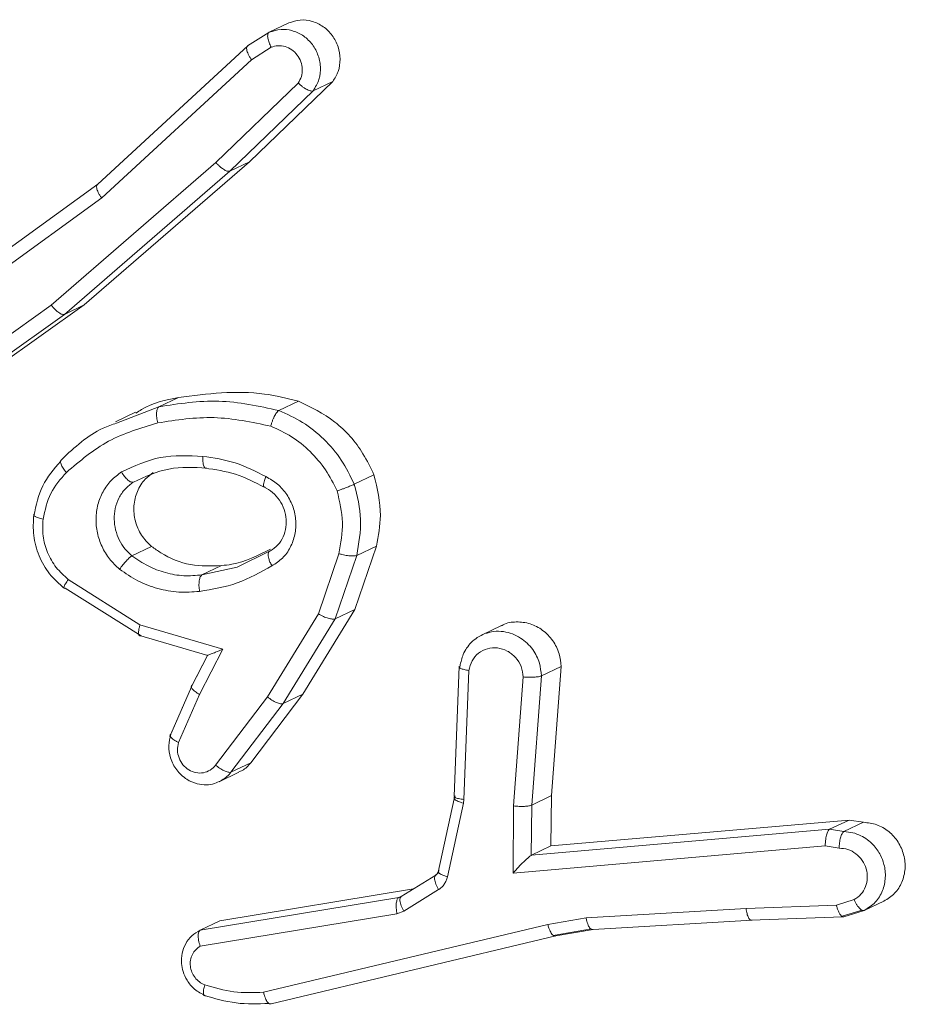
# Model space of a CAD drawing. Units: millimetres. Extents: x 1405 to 2807, y 1261 to 1763.
# Drawn here: x 2180 to 2181, y 1531 to 1532 of the extents above; entities that cross this region are included whole.
import ezdxf

# ---------------------------------------------------------------- set-up
doc = ezdxf.new("R2010")
doc.units = ezdxf.units.MM
doc.header["$LTSCALE"] = 85
doc.layers.add('VP-EQ', color=7, linetype='Continuous', true_color=0x8a3492)

# ---------------------------------------------------------------- blocks, each defined once
blk = doc.blocks.new('wd1423-1')
at = {"layer": 'VP-EQ', "color": 0, "linetype": 'Continuous', "lineweight": 18}
for p, q in [((2179.9515, 1532.3922), (2179.9241, 1532.3792)), ((2179.9238, 1532.379), (2179.894, 1532.3601)), ((2179.6849, 1532.1669), (2179.8944, 1532.3602)), ((2179.8995, 1532.3409), (2179.9269, 1532.3583)), ((2179.6904, 1532.1479), (2179.8995, 1532.3409)), ((2179.9648, 1532.3082), (2179.8498, 1532.1973)), ((2179.9856, 1532.2974), (2179.8693, 1532.1852)), ((2180.013, 1532.3105), (2179.8966, 1532.1983)), ((2180.013, 1532.3105), (2179.9856, 1532.2974)), ((2179.8498, 1532.1973), (2179.6201, 1531.9981)), ((2179.8966, 1532.1983), (2179.666, 1531.9983)), ((2179.8966, 1532.1983), (2179.8693, 1532.1852)), ((2179.8693, 1532.1852), (2179.6386, 1531.9852)), ((2179.4029, 1531.9622), (2179.6849, 1532.1669)), ((2179.4074, 1531.9425), (2179.6904, 1532.1479)), ((2179.6201, 1531.9981), (2179.4055, 1531.8455)), ((2179.666, 1531.9983), (2179.4488, 1531.8438)), ((2179.666, 1531.9983), (2179.6386, 1531.9852)), ((2179.6386, 1531.9852), (2179.4214, 1531.8307)), ((2179.7977, 1531.8691), (2179.7704, 1531.8561)), ((2179.9651, 1531.8641), (2179.9377, 1531.8509)), ((2179.7375, 1531.8484), (2179.7097, 1531.8351)), ((2179.7113, 1531.8333), (2179.7704, 1531.8561)), ((2180.0705, 1531.761), (2180.043, 1531.7478)), ((2179.7327, 1531.6479), (2179.7601, 1531.661)), ((2179.9247, 1531.6545), (2179.8796, 1531.6322)), ((2180.0215, 1531.6509), (2179.9929, 1531.5667)), ((2180.0739, 1531.6616), (2180.0436, 1531.573)), ((2180.0464, 1531.6486), (2180.0739, 1531.6616)), ((2180.0464, 1531.6486), (2180.0162, 1531.56)), ((2179.8304, 1531.6212), (2179.8577, 1531.6343)), ((2179.8796, 1531.6322), (2179.8304, 1531.6212)), ((2179.7438, 1531.5516), (2179.6438, 1531.6149)), ((2179.7453, 1531.5362), (2179.6394, 1531.6029)), ((2180.0436, 1531.573), (2179.971, 1531.4547)), ((2180.0436, 1531.573), (2180.0162, 1531.56)), ((2179.9929, 1531.5667), (2179.9218, 1531.4508)), ((2180.0162, 1531.56), (2179.9436, 1531.4416)), ((2179.8596, 1531.5176), (2179.7438, 1531.5516)), ((2180.2484, 1531.5504), (2180.2208, 1531.5372)), ((2179.7419, 1531.5372), (2179.8385, 1531.5088)), ((2179.8269, 1531.4543), (2179.8596, 1531.5176)), ((2179.8383, 1531.5089), (2179.8154, 1531.4644)), ((2179.8166, 1531.4672), (2179.8381, 1531.5089)), ((2180.1895, 1531.4937), (2180.1825, 1531.3116)), ((2180.2029, 1531.4877), (2180.1959, 1531.3076)), ((2180.3042, 1531.4802), (2180.3317, 1531.4934)), ((2180.3182, 1531.313), (2180.3317, 1531.4934)), ((2180.2654, 1531.2986), (2180.2789, 1531.4787)), ((2180.2907, 1531.2998), (2180.3042, 1531.4802)), ((2179.8156, 1531.4647), (2179.7856, 1531.3956)), ((2179.7869, 1531.3988), (2179.8156, 1531.4648)), ((2179.7978, 1531.3871), (2179.8269, 1531.4543)), ((2179.9218, 1531.4508), (2179.8495, 1531.3557)), ((2179.971, 1531.4547), (2179.8984, 1531.3589)), ((2179.971, 1531.4547), (2179.9436, 1531.4416)), ((2179.9436, 1531.4416), (2179.8709, 1531.3459)), ((2179.8984, 1531.3589), (2179.8709, 1531.3459)), ((2179.8542, 1531.3323), (2179.882, 1531.3456)), ((2180.1825, 1531.3087), (2180.1603, 1531.206)), ((2180.1837, 1531.3129), (2180.1835, 1531.3111)), ((2180.1959, 1531.3076), (2180.1953, 1531.3024)), ((2180.2907, 1531.2998), (2180.3182, 1531.313)), ((2180.3175, 1531.2427), (2180.3182, 1531.313)), ((2180.1953, 1531.3024), (2180.1731, 1531.1996)), ((2180.2646, 1531.2047), (2180.2654, 1531.2986)), ((2180.2901, 1531.2295), (2180.2907, 1531.2998)), ((2180.7065, 1531.2659), (2180.2902, 1531.2296)), ((2180.7338, 1531.2789), (2180.3175, 1531.2427)), ((2180.7065, 1531.2659), (2180.7338, 1531.2789)), ((2180.7265, 1531.2627), (2180.7065, 1531.2659)), ((2180.7539, 1531.2758), (2180.7265, 1531.2627)), ((2180.7338, 1531.2789), (2180.7539, 1531.2758)), ((2180.7005, 1531.2427), (2180.2646, 1531.2047)), ((2180.2902, 1531.2296), (2180.3175, 1531.2427)), ((2180.7198, 1531.2396), (2180.7005, 1531.2427)), ((2180.2902, 1531.2296), (2180.2901, 1531.2295)), ((2180.1567, 1531.2021), (2180.1083, 1531.1719)), ((2180.16, 1531.2069), (2180.1607, 1531.2077)), ((2180.1052, 1531.1708), (2179.828, 1531.1252)), ((2180.1256, 1531.1827), (2179.8553, 1531.1382)), ((2180.1052, 1531.1708), (2180.1107, 1531.1734)), ((2180.1086, 1531.172), (2180.1052, 1531.1708)), ((2180.1074, 1531.171), (2180.1073, 1531.1713)), ((2180.1075, 1531.1707), (2180.1086, 1531.172)), ((2180.1608, 1531.1817), (2180.1123, 1531.1516)), ((2180.7161, 1531.1602), (2180.59, 1531.1554)), ((2180.7161, 1531.1602), (2180.7409, 1531.1677)), ((2180.7823, 1531.1656), (2180.7549, 1531.1526)), ((2180.1026, 1531.1479), (2179.8279, 1531.1028)), ((2180.1123, 1531.1516), (2180.1026, 1531.1479)), ((2180.3132, 1531.133), (2180.3667, 1531.1424)), ((2180.3667, 1531.1424), (2180.59, 1531.1554)), ((2180.5964, 1531.1389), (2180.7249, 1531.1437)), ((2180.7239, 1531.1444), (2180.7518, 1531.1528)), ((2180.7265, 1531.1439), (2180.7549, 1531.1526)), ((2179.8553, 1531.1382), (2179.828, 1531.1252)), ((2179.9163, 1531.0383), (2180.3132, 1531.133)), ((2180.3763, 1531.126), (2180.5983, 1531.1391)), ((2179.9269, 1531.0222), (2180.3243, 1531.117)), ((2180.3207, 1531.1174), (2180.3742, 1531.1267)), ((2180.3243, 1531.117), (2180.3763, 1531.126))]:
    blk.add_line(p, q, dxfattribs=at)
for points, knots in [([(2179.9515, 1532.3922), (2179.9568, 1532.394), (2179.9673, 1532.3975), (2179.9844, 1532.3953), (2180.0002, 1532.3878), (2180.0129, 1532.3753), (2180.0213, 1532.3593), (2180.0241, 1532.3417), (2180.0216, 1532.3244), (2180.0158, 1532.315), (2180.013, 1532.3105)], [0, 0, 0, 0, 0.125844, 0.251758, 0.377603, 0.503664, 0.629211, 0.7551, 0.881067, 1, 1, 1, 1]), ([(2179.9241, 1532.3791), (2179.9296, 1532.3809), (2179.9398, 1532.3843), (2179.9562, 1532.3822), (2179.9712, 1532.3757), (2179.9839, 1532.3641), (2179.9928, 1532.3487), (2179.9966, 1532.331), (2179.9948, 1532.3127), (2179.9887, 1532.3026), (2179.9856, 1532.2974)], [0, 0, 0, 0, 0.130708, 0.245051, 0.363942, 0.48566, 0.610371, 0.737258, 0.867151, 1, 1, 1, 1]), ([(2179.9241, 1532.3791), (2179.9237, 1532.3788), (2179.9228, 1532.3782), (2179.9222, 1532.3763), (2179.922, 1532.3739), (2179.9224, 1532.3703), (2179.9238, 1532.3649), (2179.9259, 1532.3605), (2179.9269, 1532.3583)], [0, 0, 0, 0, 0.137552, 0.272012, 0.403062, 0.529162, 0.770158, 1, 1, 1, 1]), ([(2179.8943, 1532.3602), (2179.8938, 1532.3597), (2179.8926, 1532.3587), (2179.8926, 1532.3556), (2179.8935, 1532.352), (2179.8949, 1532.3486), (2179.8968, 1532.3449), (2179.8986, 1532.3423), (2179.8995, 1532.3409)], [0, 0, 0, 0, 0.198106, 0.429663, 0.559312, 0.69827, 0.844648, 1, 1, 1, 1]), ([(2179.9269, 1532.3583), (2179.9301, 1532.3592), (2179.9364, 1532.3611), (2179.9467, 1532.3597), (2179.9561, 1532.3551), (2179.9637, 1532.3477), (2179.9689, 1532.3382), (2179.9709, 1532.3277), (2179.9698, 1532.3171), (2179.9664, 1532.3112), (2179.9648, 1532.3082)], [0, 0, 0, 0, 0.125172, 0.250251, 0.374848, 0.500284, 0.624709, 0.750166, 0.875161, 1, 1, 1, 1]), ([(2179.9856, 1532.2974), (2179.9846, 1532.2972), (2179.9826, 1532.2968), (2179.9784, 1532.2985), (2179.9745, 1532.3006), (2179.9713, 1532.3027), (2179.968, 1532.3053), (2179.9658, 1532.3073), (2179.9648, 1532.3082)], [0, 0, 0, 0, 0.226856, 0.468808, 0.595395, 0.725944, 0.861512, 1, 1, 1, 1]), ([(2179.8693, 1532.1852), (2179.8684, 1532.185), (2179.8665, 1532.1847), (2179.8626, 1532.1863), (2179.8589, 1532.1887), (2179.8559, 1532.1911), (2179.8528, 1532.1939), (2179.8508, 1532.1962), (2179.8498, 1532.1973)], [0, 0, 0, 0, 0.217591, 0.455758, 0.583763, 0.717057, 0.855498, 1, 1, 1, 1]), ([(2179.6849, 1532.1669), (2179.6843, 1532.1664), (2179.6831, 1532.1654), (2179.6831, 1532.1622), (2179.6841, 1532.1587), (2179.6856, 1532.1555), (2179.6876, 1532.1517), (2179.6894, 1532.1492), (2179.6904, 1532.1479)], [0, 0, 0, 0, 0.197987, 0.429896, 0.560426, 0.69645, 0.844758, 1, 1, 1, 1]), ([(2179.6386, 1531.9852), (2179.6378, 1531.985), (2179.636, 1531.9847), (2179.6325, 1531.9861), (2179.6291, 1531.9886), (2179.6261, 1531.9911), (2179.6231, 1531.9944), (2179.6211, 1531.9968), (2179.6201, 1531.9981)], [0, 0, 0, 0, 0.198618, 0.430694, 0.56117, 0.698219, 0.846006, 1, 1, 1, 1]), ([(2179.7977, 1531.8691), (2179.8378, 1531.8743), (2179.8938, 1531.8814), (2179.9493, 1531.8679), (2179.9651, 1531.8641)], [0, 0, 0, 0, 0.715657, 1, 1, 1, 1]), ([(2179.7383, 1531.8471), (2179.7409, 1531.8489), (2179.7583, 1531.8611), (2179.7795, 1531.8654), (2179.7977, 1531.8691)], [0, 0, 0, 0, 0.145147, 1, 1, 1, 1]), ([(2179.7704, 1531.8561), (2179.7981, 1531.8604), (2179.8536, 1531.8691), (2179.9097, 1531.857), (2179.9377, 1531.8509)], [0, 0, 0, 0, 0.499942, 1, 1, 1, 1]), ([(2179.9651, 1531.8641), (2179.9826, 1531.8555), (2180.0177, 1531.8382), (2180.0523, 1531.7989), (2180.0657, 1531.771), (2180.0705, 1531.761)], [0, 0, 0, 0, 0.3919758, 0.7831919, 1, 1, 1, 1]), ([(2179.7704, 1531.8561), (2179.7696, 1531.8553), (2179.768, 1531.8539), (2179.7669, 1531.8484), (2179.767, 1531.8413), (2179.7681, 1531.8361), (2179.7686, 1531.8336)], [0, 0, 0, 0, 0.250923, 0.499635, 0.749803, 1, 1, 1, 1]), ([(2179.9377, 1531.8509), (2179.9369, 1531.8503), (2179.9352, 1531.849), (2179.9326, 1531.8451), (2179.9306, 1531.8409), (2179.929, 1531.8372), (2179.9276, 1531.8331), (2179.9268, 1531.8304), (2179.9265, 1531.829)], [0, 0, 0, 0, 0.2222228, 0.4612771, 0.5902107, 0.7214234, 0.8583205, 1, 1, 1, 1]), ([(2179.9377, 1531.8509), (2179.949, 1531.8459), (2179.9717, 1531.8358), (2180.0012, 1531.8116), (2180.0262, 1531.7824), (2180.0374, 1531.7594), (2180.043, 1531.7478)], [0, 0, 0, 0, 0.249777, 0.5, 0.750014, 1, 1, 1, 1]), ([(2179.6346, 1531.7826), (2179.6526, 1531.7994), (2179.6756, 1531.8209), (2179.7048, 1531.8311), (2179.7113, 1531.8333)], [0, 0, 0, 0, 0.780008, 1, 1, 1, 1]), ([(2179.6411, 1531.7644), (2179.66, 1531.7804), (2179.6977, 1531.8124), (2179.745, 1531.8265), (2179.7686, 1531.8336)], [0, 0, 0, 0, 0.500044, 1, 1, 1, 1]), ([(2179.7686, 1531.8336), (2179.7948, 1531.8376), (2179.8471, 1531.8457), (2179.9, 1531.8346), (2179.9265, 1531.829)], [0, 0, 0, 0, 0.4999891, 1, 1, 1, 1]), ([(2179.9265, 1531.829), (2179.9364, 1531.8245), (2179.9562, 1531.8155), (2179.982, 1531.7942), (2180.004, 1531.7687), (2180.014, 1531.7486), (2180.019, 1531.7385)], [0, 0, 0, 0, 0.249728, 0.499698, 0.749671, 1, 1, 1, 1]), ([(2179.718, 1531.765), (2179.7358, 1531.7733), (2179.7715, 1531.7899), (2179.8115, 1531.7879), (2179.8315, 1531.7868)], [0, 0, 0, 0, 0.499921, 1, 1, 1, 1]), ([(2179.6331, 1531.7798), (2179.6237, 1531.7689), (2179.6051, 1531.7473), (2179.5989, 1531.7185), (2179.5959, 1531.7042)], [0, 0, 0, 0, 0.50112, 1, 1, 1, 1]), ([(2179.6346, 1531.7826), (2179.6339, 1531.7819), (2179.6325, 1531.7806), (2179.6333, 1531.7761), (2179.6362, 1531.7704), (2179.6395, 1531.7664), (2179.6411, 1531.7644)], [0, 0, 0, 0, 0.250203, 0.500578, 0.750649, 1, 1, 1, 1]), ([(2179.8315, 1531.7868), (2179.8314, 1531.7851), (2179.8313, 1531.7818), (2179.8318, 1531.7777), (2179.8325, 1531.7744), (2179.8336, 1531.7716), (2179.8352, 1531.77), (2179.8366, 1531.7703), (2179.8371, 1531.7704)], [0, 0, 0, 0, 0.169485, 0.324552, 0.469916, 0.601351, 0.825263, 1, 1, 1, 1]), ([(2179.8315, 1531.7868), (2179.8468, 1531.7846), (2179.8774, 1531.7802), (2179.9056, 1531.7657), (2179.9197, 1531.7585)], [0, 0, 0, 0, 0.499927, 1, 1, 1, 1]), ([(2179.6086, 1531.6993), (2179.6114, 1531.7117), (2179.6168, 1531.7366), (2179.633, 1531.7552), (2179.6411, 1531.7644)], [0, 0, 0, 0, 0.500491, 1, 1, 1, 1]), ([(2179.7153, 1531.6292), (2179.7104, 1531.6338), (2179.7006, 1531.643), (2179.6902, 1531.6606), (2179.6837, 1531.6798), (2179.6817, 1531.7), (2179.6844, 1531.7197), (2179.6917, 1531.7379), (2179.7028, 1531.7538), (2179.7129, 1531.7613), (2179.718, 1531.765)], [0, 0, 0, 0, 0.1249546, 0.2499093, 0.3751713, 0.4996362, 0.6252509, 0.7501555, 0.8750397, 1, 1, 1, 1]), ([(2179.718, 1531.765), (2179.7194, 1531.7628), (2179.7223, 1531.7584), (2179.7271, 1531.7534), (2179.7316, 1531.7505), (2179.7337, 1531.7508), (2179.7347, 1531.751)], [0, 0, 0, 0, 0.248728, 0.49965, 0.749627, 1, 1, 1, 1]), ([(2179.7347, 1531.751), (2179.7508, 1531.7585), (2179.7831, 1531.7734), (2179.8191, 1531.7714), (2179.8371, 1531.7704)], [0, 0, 0, 0, 0.500042, 1, 1, 1, 1]), ([(2179.7601, 1531.661), (2179.755, 1531.666), (2179.7449, 1531.676), (2179.7364, 1531.6964), (2179.7343, 1531.7178), (2179.7392, 1531.7384), (2179.7492, 1531.7544), (2179.7583, 1531.7612), (2179.7621, 1531.7641)], [0, 0, 0, 0, 0.175018, 0.350142, 0.525656, 0.700757, 0.876124, 1, 1, 1, 1]), ([(2179.8348, 1531.7703), (2179.8492, 1531.7683), (2179.8778, 1531.7642), (2179.9042, 1531.7506), (2179.9174, 1531.7438)], [0, 0, 0, 0, 0.499863, 1, 1, 1, 1]), ([(2180.0705, 1531.761), (2180.075, 1531.742), (2180.0829, 1531.7086), (2180.0766, 1531.6758), (2180.0739, 1531.6616)], [0, 0, 0, 0, 0.567945, 1, 1, 1, 1]), ([(2179.7327, 1531.6479), (2179.7293, 1531.6511), (2179.7223, 1531.6575), (2179.7145, 1531.67), (2179.7093, 1531.684), (2179.7073, 1531.6991), (2179.7088, 1531.7144), (2179.714, 1531.7288), (2179.7225, 1531.7418), (2179.7306, 1531.7479), (2179.7347, 1531.751)], [0, 0, 0, 0, 0.115813, 0.234145, 0.355243, 0.479393, 0.605526, 0.734188, 0.866104, 1, 1, 1, 1]), ([(2179.9197, 1531.7585), (2179.919, 1531.7567), (2179.9176, 1531.7533), (2179.9165, 1531.7493), (2179.9162, 1531.7465), (2179.9164, 1531.7445), (2179.9173, 1531.7437), (2179.9183, 1531.7441), (2179.9187, 1531.7442)], [0, 0, 0, 0, 0.1982867, 0.3753985, 0.5319837, 0.6674479, 0.8754102, 1, 1, 1, 1]), ([(2179.9197, 1531.7585), (2179.9253, 1531.7553), (2179.9365, 1531.7489), (2179.9494, 1531.7338), (2179.9583, 1531.7161), (2179.9622, 1531.6967), (2179.9608, 1531.6773), (2179.9544, 1531.6593), (2179.9434, 1531.644), (2179.9332, 1531.6372), (2179.9281, 1531.6339)], [0, 0, 0, 0, 0.124693, 0.250117, 0.375152, 0.49984, 0.624714, 0.750091, 0.874913, 1, 1, 1, 1]), ([(2180.043, 1531.7478), (2180.0422, 1531.7475), (2180.0403, 1531.7466), (2180.0361, 1531.7448), (2180.0317, 1531.7432), (2180.0277, 1531.7416), (2180.0233, 1531.7401), (2180.0204, 1531.739), (2180.019, 1531.7385)], [0, 0, 0, 0, 0.192399, 0.423166, 0.552911, 0.692454, 0.841134, 1, 1, 1, 1]), ([(2180.043, 1531.7478), (2180.0471, 1531.7314), (2180.0553, 1531.6981), (2180.0494, 1531.6652), (2180.0464, 1531.6486)], [0, 0, 0, 0, 0.49512, 1, 1, 1, 1]), ([(2179.9169, 1531.7441), (2179.9211, 1531.7418), (2179.9294, 1531.7371), (2179.9392, 1531.726), (2179.9458, 1531.7129), (2179.9487, 1531.6986), (2179.9476, 1531.6843), (2179.9427, 1531.6712), (2179.9344, 1531.6602), (2179.9268, 1531.6555), (2179.923, 1531.6531)], [0, 0, 0, 0, 0.125677, 0.251194, 0.376556, 0.501725, 0.626057, 0.750973, 0.87533, 1, 1, 1, 1]), ([(2180.019, 1531.7385), (2180.0225, 1531.7238), (2180.0295, 1531.6945), (2180.0242, 1531.6654), (2180.0215, 1531.6509)], [0, 0, 0, 0, 0.500203, 1, 1, 1, 1]), ([(2179.5967, 1531.7064), (2179.5961, 1531.706), (2179.5949, 1531.705), (2179.5969, 1531.703), (2179.6016, 1531.7009), (2179.6063, 1531.6998), (2179.6086, 1531.6993)], [0, 0, 0, 0, 0.250016, 0.499814, 0.749847, 1, 1, 1, 1]), ([(2179.5955, 1531.7052), (2179.595, 1531.6956), (2179.5939, 1531.6763), (2179.602, 1531.6477), (2179.6166, 1531.6217), (2179.631, 1531.6088), (2179.6383, 1531.6023)], [0, 0, 0, 0, 0.250317, 0.500514, 0.750089, 1, 1, 1, 1]), ([(2179.6438, 1531.6149), (2179.6378, 1531.6202), (2179.626, 1531.6309), (2179.614, 1531.6521), (2179.6073, 1531.6756), (2179.6082, 1531.6914), (2179.6086, 1531.6993)], [0, 0, 0, 0, 0.250382, 0.499677, 0.750139, 1, 1, 1, 1]), ([(2179.8577, 1531.6343), (2179.8432, 1531.6337), (2179.8142, 1531.6325), (2179.7809, 1531.6461), (2179.7644, 1531.6579), (2179.7601, 1531.661)], [0, 0, 0, 0, 0.426021, 0.851986, 1, 1, 1, 1]), ([(2179.9259, 1531.6572), (2179.9084, 1531.6483), (2179.8867, 1531.6373), (2179.8625, 1531.6348), (2179.8577, 1531.6343)], [0, 0, 0, 0, 0.804484, 1, 1, 1, 1]), ([(2179.9247, 1531.6545), (2179.9243, 1531.6542), (2179.9233, 1531.6535), (2179.9227, 1531.6512), (2179.9228, 1531.6477), (2179.9236, 1531.644), (2179.9252, 1531.6391), (2179.9271, 1531.6357), (2179.9281, 1531.6339)], [0, 0, 0, 0, 0.124925, 0.333111, 0.469682, 0.625215, 0.803159, 1, 1, 1, 1]), ([(2180.0215, 1531.6509), (2180.0229, 1531.6505), (2180.0256, 1531.6498), (2180.0298, 1531.6489), (2180.0337, 1531.6482), (2180.0384, 1531.6478), (2180.0433, 1531.6476), (2180.0454, 1531.6482), (2180.0464, 1531.6486)], [0, 0, 0, 0, 0.141116, 0.27735, 0.409563, 0.536649, 0.777104, 1, 1, 1, 1]), ([(2179.7153, 1531.6292), (2179.7168, 1531.6313), (2179.7199, 1531.6354), (2179.7249, 1531.6412), (2179.7296, 1531.6458), (2179.7317, 1531.6472), (2179.7327, 1531.6479)], [0, 0, 0, 0, 0.249481, 0.500159, 0.749839, 1, 1, 1, 1]), ([(2179.8304, 1531.6212), (2179.8219, 1531.6205), (2179.805, 1531.619), (2179.7794, 1531.6237), (2179.7547, 1531.6328), (2179.7401, 1531.6429), (2179.7327, 1531.6479)], [0, 0, 0, 0, 0.249956, 0.499966, 0.74991, 1, 1, 1, 1]), ([(2179.827, 1531.5983), (2179.8173, 1531.5976), (2179.7979, 1531.5961), (2179.7687, 1531.6015), (2179.7404, 1531.612), (2179.7237, 1531.6235), (2179.7153, 1531.6292)], [0, 0, 0, 0, 0.2499723, 0.499948, 0.7500721, 1, 1, 1, 1]), ([(2179.9281, 1531.6339), (2179.9123, 1531.625), (2179.8808, 1531.6071), (2179.845, 1531.6013), (2179.827, 1531.5983)], [0, 0, 0, 0, 0.499989, 1, 1, 1, 1]), ([(2179.6394, 1531.6029), (2179.6387, 1531.6027), (2179.6373, 1531.6022), (2179.6375, 1531.6042), (2179.6385, 1531.6065), (2179.6398, 1531.6089), (2179.6416, 1531.6117), (2179.643, 1531.6138), (2179.6438, 1531.6149)], [0, 0, 0, 0, 0.235976, 0.481081, 0.606402, 0.735352, 0.865814, 1, 1, 1, 1]), ([(2179.827, 1531.5983), (2179.8267, 1531.6009), (2179.826, 1531.6061), (2179.8264, 1531.6134), (2179.8279, 1531.619), (2179.8296, 1531.6205), (2179.8304, 1531.6212)], [0, 0, 0, 0, 0.2493916, 0.499061, 0.7499923, 1, 1, 1, 1]), ([(2180.0162, 1531.56), (2180.0151, 1531.5597), (2180.0128, 1531.5593), (2180.0068, 1531.5604), (2179.9998, 1531.563), (2179.9952, 1531.5655), (2179.9929, 1531.5667)], [0, 0, 0, 0, 0.2497604, 0.4992699, 0.7496378, 1, 1, 1, 1]), ([(2180.2486, 1531.55), (2180.2493, 1531.5505), (2180.2552, 1531.5545), (2180.2693, 1531.5563), (2180.2886, 1531.5541), (2180.3066, 1531.5447), (2180.3208, 1531.53), (2180.3299, 1531.5121), (2180.3311, 1531.4994), (2180.3317, 1531.4934)], [0, 0, 0, 0, 0.021748, 0.18782, 0.35374, 0.519863, 0.686096, 0.85205, 1, 1, 1, 1]), ([(2179.7452, 1531.5362), (2179.7446, 1531.536), (2179.7431, 1531.5357), (2179.7421, 1531.5377), (2179.7419, 1531.5407), (2179.7421, 1531.5436), (2179.7427, 1531.5473), (2179.7434, 1531.5502), (2179.7438, 1531.5516)], [0, 0, 0, 0, 0.207847, 0.443061, 0.572504, 0.707647, 0.85179, 1, 1, 1, 1]), ([(2180.2253, 1531.5392), (2180.2294, 1531.5404), (2180.2378, 1531.5428), (2180.2511, 1531.5426), (2180.2638, 1531.5393), (2180.2785, 1531.5319), (2180.2925, 1531.5184), (2180.3024, 1531.4992), (2180.3036, 1531.4863), (2180.3042, 1531.4802)], [0, 0, 0, 0, 0.116283, 0.238183, 0.354529, 0.464936, 0.666642, 0.845176, 1, 1, 1, 1]), ([(2180.1906, 1531.4939), (2180.1918, 1531.4995), (2180.1944, 1531.5117), (2180.2038, 1531.5251), (2180.2147, 1531.5343), (2180.2217, 1531.5375), (2180.2253, 1531.5392)], [0, 0, 0, 0, 0.276611, 0.609421, 0.797447, 1, 1, 1, 1]), ([(2179.8381, 1531.5089), (2179.8378, 1531.5088), (2179.8371, 1531.5085), (2179.8378, 1531.5086), (2179.8399, 1531.5094), (2179.8437, 1531.511), (2179.8502, 1531.5135), (2179.8561, 1531.5161), (2179.8596, 1531.5176)], [0, 0, 0, 0, 0.101514, 0.214529, 0.34487, 0.495929, 0.698086, 1, 1, 1, 1]), ([(2180.2029, 1531.4877), (2180.2041, 1531.4924), (2180.2064, 1531.5018), (2180.216, 1531.5126), (2180.2286, 1531.5191), (2180.2429, 1531.5201), (2180.2569, 1531.5158), (2180.2686, 1531.5064), (2180.2769, 1531.4935), (2180.2782, 1531.4836), (2180.2789, 1531.4787)], [0, 0, 0, 0, 0.124692, 0.24995, 0.374978, 0.500029, 0.624975, 0.750328, 0.874865, 1, 1, 1, 1]), ([(2180.1906, 1531.4939), (2180.1902, 1531.4936), (2180.1895, 1531.4931), (2180.1894, 1531.4924), (2180.19, 1531.4915), (2180.1919, 1531.4904), (2180.1959, 1531.489), (2180.2006, 1531.4881), (2180.2029, 1531.4877)], [0, 0, 0, 0, 0.132345, 0.262223, 0.390497, 0.516592, 0.761742, 1, 1, 1, 1]), ([(2180.2789, 1531.4787), (2180.2813, 1531.4786), (2180.2863, 1531.4782), (2180.2939, 1531.4783), (2180.2993, 1531.4789), (2180.3026, 1531.4797), (2180.3037, 1531.48), (2180.3042, 1531.4802)], [0, 0, 0, 0, 0.238212, 0.484119, 0.737287, 0.86777, 1, 1, 1, 1]), ([(2179.8166, 1531.4672), (2179.816, 1531.4666), (2179.8148, 1531.4656), (2179.8165, 1531.4622), (2179.8206, 1531.4583), (2179.8248, 1531.4556), (2179.8269, 1531.4543)], [0, 0, 0, 0, 0.250517, 0.500931, 0.749824, 1, 1, 1, 1]), ([(2179.9436, 1531.4416), (2179.9425, 1531.4414), (2179.9403, 1531.4409), (2179.9346, 1531.4428), (2179.928, 1531.446), (2179.9239, 1531.4492), (2179.9218, 1531.4508)], [0, 0, 0, 0, 0.250002, 0.500393, 0.749125, 1, 1, 1, 1]), ([(2179.8565, 1531.3335), (2179.8536, 1531.3322), (2179.8474, 1531.3293), (2179.8361, 1531.3275), (2179.8228, 1531.3291), (2179.8078, 1531.3355), (2179.7944, 1531.348), (2179.7858, 1531.3649), (2179.7829, 1531.3827), (2179.7856, 1531.3935), (2179.7869, 1531.3988)], [0, 0, 0, 0, 0.080855, 0.177674, 0.290198, 0.418308, 0.575331, 0.724892, 0.865844, 1, 1, 1, 1]), ([(2179.7869, 1531.3988), (2179.7863, 1531.3983), (2179.7851, 1531.3972), (2179.7863, 1531.395), (2179.7885, 1531.3927), (2179.791, 1531.3909), (2179.7941, 1531.3889), (2179.7965, 1531.3877), (2179.7978, 1531.3871)], [0, 0, 0, 0, 0.227951, 0.46912, 0.596338, 0.726852, 0.861516, 1, 1, 1, 1]), ([(2179.8495, 1531.3557), (2179.8472, 1531.3531), (2179.8424, 1531.3481), (2179.8325, 1531.3444), (2179.8219, 1531.3444), (2179.8118, 1531.3485), (2179.8034, 1531.3558), (2179.7978, 1531.3655), (2179.7955, 1531.3765), (2179.797, 1531.3836), (2179.7978, 1531.3871)], [0, 0, 0, 0, 0.1250692, 0.2504292, 0.3751891, 0.5004436, 0.6254869, 0.7504005, 0.8755897, 1, 1, 1, 1]), ([(2179.8709, 1531.3459), (2179.8704, 1531.3457), (2179.8693, 1531.3453), (2179.8669, 1531.3457), (2179.8641, 1531.3464), (2179.8603, 1531.3482), (2179.8551, 1531.3511), (2179.8514, 1531.3542), (2179.8495, 1531.3557)], [0, 0, 0, 0, 0.139654, 0.275482, 0.406665, 0.534217, 0.774814, 1, 1, 1, 1]), ([(2179.8984, 1531.3589), (2179.8948, 1531.3547), (2179.8901, 1531.3491), (2179.8834, 1531.3467), (2179.8817, 1531.3462)], [0, 0, 0, 0, 0.7560361, 1, 1, 1, 1]), ([(2179.8709, 1531.3459), (2179.8705, 1531.3453), (2179.8666, 1531.3402), (2179.8613, 1531.3366), (2179.8565, 1531.3335)], [0, 0, 0, 0, 0.106676, 1, 1, 1, 1]), ([(2180.1828, 1531.3087), (2180.1826, 1531.309), (2180.1818, 1531.31), (2180.1828, 1531.3106), (2180.1835, 1531.3111)], [0, 0, 0, 0, 0.339718, 1, 1, 1, 1]), ([(2180.1959, 1531.3076), (2180.1933, 1531.308), (2180.188, 1531.3087), (2180.1833, 1531.3101), (2180.1828, 1531.3112), (2180.1825, 1531.3116)], [0, 0, 0, 0, 0.3626427, 0.7240346, 1, 1, 1, 1]), ([(2180.1953, 1531.3024), (2180.1927, 1531.3032), (2180.1876, 1531.3049), (2180.1834, 1531.3072), (2180.1829, 1531.3084), (2180.1828, 1531.3087)], [0, 0, 0, 0, 0.4197703, 0.8395281, 1, 1, 1, 1]), ([(2180.2654, 1531.2986), (2180.2679, 1531.2983), (2180.273, 1531.2979), (2180.2807, 1531.2979), (2180.2871, 1531.2986), (2180.2895, 1531.2994), (2180.2907, 1531.2998)], [0, 0, 0, 0, 0.250767, 0.500486, 0.750361, 1, 1, 1, 1]), ([(2180.7065, 1531.2659), (2180.7058, 1531.2653), (2180.7044, 1531.2641), (2180.7029, 1531.2602), (2180.7017, 1531.256), (2180.701, 1531.252), (2180.7006, 1531.2474), (2180.7005, 1531.2443), (2180.7005, 1531.2427)], [0, 0, 0, 0, 0.198172, 0.432107, 0.559976, 0.698998, 0.844692, 1, 1, 1, 1]), ([(2180.7539, 1531.2758), (2180.7601, 1531.275), (2180.7726, 1531.2736), (2180.7897, 1531.2635), (2180.803, 1531.2487), (2180.8109, 1531.2304), (2180.8129, 1531.2106), (2180.8084, 1531.1918), (2180.7981, 1531.1756), (2180.7876, 1531.1689), (2180.7823, 1531.1656)], [0, 0, 0, 0, 0.125, 0.249777, 0.374616, 0.499673, 0.623997, 0.749267, 0.87372, 1, 1, 1, 1]), ([(2180.7265, 1531.2627), (2180.7261, 1531.2624), (2180.7252, 1531.2617), (2180.7239, 1531.2598), (2180.7227, 1531.2572), (2180.7214, 1531.2532), (2180.7202, 1531.2471), (2180.7199, 1531.2421), (2180.7198, 1531.2396)], [0, 0, 0, 0, 0.133589, 0.264834, 0.394345, 0.520593, 0.764984, 1, 1, 1, 1]), ([(2180.7549, 1531.1526), (2180.7604, 1531.156), (2180.7711, 1531.1629), (2180.7812, 1531.1797), (2180.7853, 1531.1982), (2180.7835, 1531.2156), (2180.7775, 1531.2313), (2180.7671, 1531.246), (2180.7532, 1531.2563), (2180.7388, 1531.2617), (2180.7307, 1531.2624), (2180.7265, 1531.2627)], [0, 0, 0, 0, 0.131653, 0.258862, 0.381512, 0.499613, 0.587836, 0.700197, 0.837529, 0.91567, 1, 1, 1, 1]), ([(2180.7198, 1531.2396), (2180.724, 1531.2393), (2180.7322, 1531.2386), (2180.7436, 1531.2323), (2180.7526, 1531.2229), (2180.7583, 1531.211), (2180.7599, 1531.198), (2180.7573, 1531.1855), (2180.751, 1531.1746), (2180.7442, 1531.17), (2180.7409, 1531.1677)], [0, 0, 0, 0, 0.125072, 0.250021, 0.375202, 0.499726, 0.625347, 0.74933, 0.875024, 1, 1, 1, 1]), ([(2180.2646, 1531.2047), (2180.2672, 1531.2076), (2180.2715, 1531.2123), (2180.2776, 1531.2186), (2180.282, 1531.223), (2180.2855, 1531.226), (2180.2883, 1531.2284), (2180.2895, 1531.2292), (2180.2901, 1531.2295)], [0, 0, 0, 0, 0.301247, 0.502733, 0.651471, 0.780645, 0.895601, 1, 1, 1, 1]), ([(2180.1608, 1531.1817), (2180.1594, 1531.1843), (2180.1565, 1531.1895), (2180.1549, 1531.1961), (2180.1551, 1531.2004), (2180.1563, 1531.2016), (2180.157, 1531.2022)], [0, 0, 0, 0, 0.27913, 0.559815, 0.778802, 1, 1, 1, 1]), ([(2180.1601, 1531.207), (2180.1596, 1531.2057), (2180.1588, 1531.2033), (2180.1568, 1531.2018), (2180.1558, 1531.2011)], [0, 0, 0, 0, 0.508756, 1, 1, 1, 1]), ([(2180.1613, 1531.2083), (2180.1609, 1531.2071), (2180.1601, 1531.2046), (2180.158, 1531.203), (2180.157, 1531.2022)], [0, 0, 0, 0, 0.485709, 1, 1, 1, 1]), ([(2180.1731, 1531.1996), (2180.1705, 1531.2004), (2180.1653, 1531.2022), (2180.1607, 1531.2049), (2180.1603, 1531.2063), (2180.16, 1531.2069)], [0, 0, 0, 0, 0.359344, 0.717332, 1, 1, 1, 1]), ([(2180.1731, 1531.1996), (2180.1726, 1531.1978), (2180.1715, 1531.1941), (2180.1687, 1531.1893), (2180.1653, 1531.1849), (2180.1622, 1531.1828), (2180.1608, 1531.1817)], [0, 0, 0, 0, 0.248528, 0.498071, 0.750691, 1, 1, 1, 1]), ([(2180.1026, 1531.1479), (2180.1022, 1531.1505), (2180.1013, 1531.1557), (2180.1015, 1531.163), (2180.1028, 1531.1686), (2180.1044, 1531.17), (2180.1052, 1531.1708)], [0, 0, 0, 0, 0.249375, 0.501447, 0.750115, 1, 1, 1, 1]), ([(2180.1123, 1531.1516), (2180.1109, 1531.1542), (2180.1081, 1531.1594), (2180.1065, 1531.1658), (2180.1065, 1531.1696), (2180.1073, 1531.1705), (2180.1075, 1531.1707)], [0, 0, 0, 0, 0.324095, 0.646793, 0.902835, 1, 1, 1, 1]), ([(2180.7161, 1531.1602), (2180.7165, 1531.1586), (2180.7172, 1531.1556), (2180.7187, 1531.1517), (2180.7202, 1531.1485), (2180.7221, 1531.1456), (2180.7243, 1531.1434), (2180.7258, 1531.1437), (2180.7265, 1531.1439)], [0, 0, 0, 0, 0.155311, 0.30216, 0.440817, 0.569873, 0.80234, 1, 1, 1, 1]), ([(2180.7549, 1531.1526), (2180.754, 1531.1524), (2180.7523, 1531.1522), (2180.7493, 1531.1543), (2180.7467, 1531.1574), (2180.7446, 1531.1602), (2180.7427, 1531.1638), (2180.7415, 1531.1664), (2180.7409, 1531.1677)], [0, 0, 0, 0, 0.222896, 0.462982, 0.590758, 0.721484, 0.859253, 1, 1, 1, 1]), ([(2180.3667, 1531.1424), (2180.367, 1531.1408), (2180.3675, 1531.1378), (2180.3688, 1531.1338), (2180.3701, 1531.1307), (2180.3719, 1531.1277), (2180.374, 1531.1256), (2180.3756, 1531.1259), (2180.3763, 1531.126)], [0, 0, 0, 0, 0.1545195, 0.3008992, 0.4390756, 0.5681407, 0.8013559, 1, 1, 1, 1]), ([(2180.5983, 1531.1391), (2180.5975, 1531.139), (2180.5958, 1531.1388), (2180.5932, 1531.1421), (2180.5911, 1531.1479), (2180.5904, 1531.1529), (2180.59, 1531.1554)], [0, 0, 0, 0, 0.250476, 0.500235, 0.749589, 1, 1, 1, 1]), ([(2180.3132, 1531.133), (2180.3136, 1531.1313), (2180.3145, 1531.128), (2180.3163, 1531.1239), (2180.318, 1531.1206), (2180.3201, 1531.1182), (2180.3223, 1531.1166), (2180.3237, 1531.1169), (2180.3243, 1531.117)], [0, 0, 0, 0, 0.173848, 0.333448, 0.480748, 0.611576, 0.833531, 1, 1, 1, 1]), ([(2179.828, 1531.1252), (2179.8239, 1531.1228), (2179.8157, 1531.1181), (2179.8071, 1531.1065), (2179.8022, 1531.093), (2179.8014, 1531.0795), (2179.8039, 1531.0666), (2179.8096, 1531.054), (2179.82, 1531.0412), (2179.8301, 1531.0361), (2179.8356, 1531.0334)], [0, 0, 0, 0, 0.128554, 0.254858, 0.378057, 0.500618, 0.594878, 0.709895, 0.845265, 1, 1, 1, 1]), ([(2179.828, 1531.1252), (2179.8273, 1531.1245), (2179.8258, 1531.1232), (2179.8251, 1531.119), (2179.8252, 1531.1147), (2179.8257, 1531.111), (2179.8266, 1531.1069), (2179.8275, 1531.1042), (2179.8279, 1531.1028)], [0, 0, 0, 0, 0.228323, 0.470331, 0.596106, 0.726688, 0.860631, 1, 1, 1, 1]), ([(2179.8279, 1531.1028), (2179.8257, 1531.1012), (2179.8213, 1531.0982), (2179.8166, 1531.0913), (2179.814, 1531.0832), (2179.8138, 1531.0746), (2179.816, 1531.0662), (2179.8204, 1531.0586), (2179.8265, 1531.0523), (2179.8316, 1531.0499), (2179.8342, 1531.0487)], [0, 0, 0, 0, 0.125053, 0.24962, 0.375464, 0.500274, 0.624463, 0.749876, 0.875381, 1, 1, 1, 1]), ([(2179.8342, 1531.0487), (2179.8336, 1531.0463), (2179.8324, 1531.0416), (2179.8322, 1531.0362), (2179.8331, 1531.033), (2179.8347, 1531.0333), (2179.8356, 1531.0334)], [0, 0, 0, 0, 0.25111, 0.499723, 0.749848, 1, 1, 1, 1]), ([(2179.8342, 1531.0487), (2179.8477, 1531.0447), (2179.8748, 1531.0367), (2179.9025, 1531.0378), (2179.9163, 1531.0383)], [0, 0, 0, 0, 0.5001151, 1, 1, 1, 1]), ([(2179.8329, 1531.0342), (2179.8479, 1531.0298), (2179.8779, 1531.0209), (2179.9085, 1531.0221), (2179.9238, 1531.0227)], [0, 0, 0, 0, 0.499531, 1, 1, 1, 1]), ([(2179.9163, 1531.0383), (2179.9167, 1531.0368), (2179.9174, 1531.0338), (2179.9188, 1531.03), (2179.9203, 1531.0268), (2179.9223, 1531.0238), (2179.9246, 1531.0218), (2179.9262, 1531.022), (2179.9269, 1531.0222)], [0, 0, 0, 0, 0.152314, 0.295828, 0.433511, 0.561695, 0.796052, 1, 1, 1, 1])]:
    blk.add_open_spline(points, degree=3, knots=knots, dxfattribs=at)
blk = doc.blocks.new('wd1423-1 2d')
blk.add_blockref('wd1423-1', (0, 0))

msp = doc.modelspace()

# ---------------------------------------------------------------- block references
msp.add_blockref('wd1423-1 2d', (0, 0))

doc.saveas('drawing.dxf')
